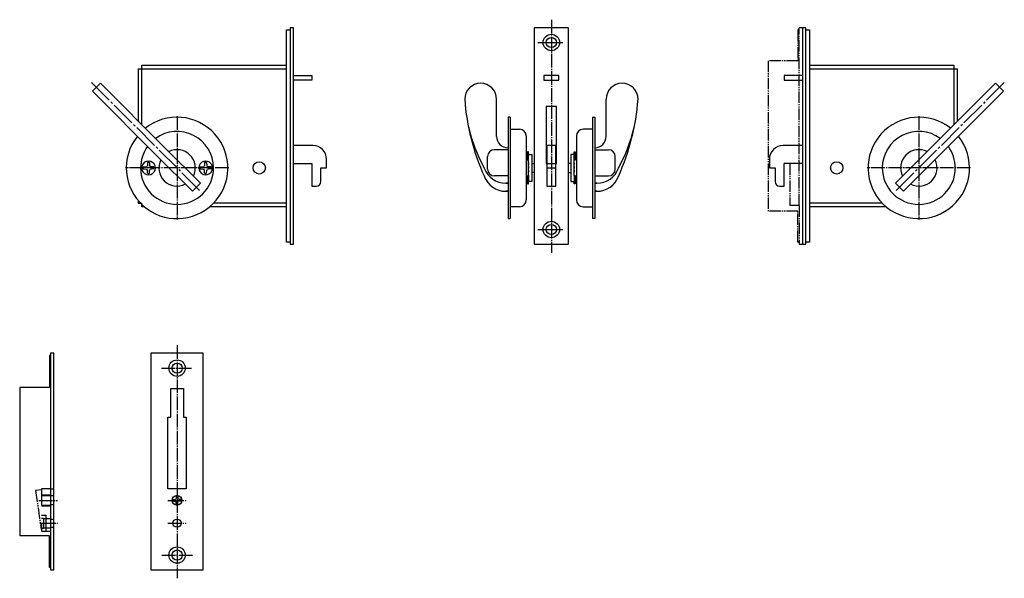
# Model space of a CAD drawing. Units: millimetres. Extents: x 763 to 1195, y 266 to 511.
import ezdxf

# ---------------------------------------------------------------- set-up
doc = ezdxf.new("R2010")
doc.units = ezdxf.units.MM
for name, pattern in [('CENTER_NEW', [7.5, 6, -0.5, 0.5, -0.5]), ('DASH_CENTER', [14, 11, -1, 1, -1]), ('DASHED', [15, 7, -8]), ('DASHED_NEW', [1.6, 0.8, -0.8]), ('PHANTOM_NEW', [7.5, 5, -0.5, 0.5, -0.5, 0.5, -0.5])]:
    doc.linetypes.add(name, pattern=pattern)
doc.layers.get('0').update_dxf_attribs({"lineweight": 35})
doc.layers.add('1', color=7, linetype='Continuous')

msp = doc.modelspace()

# ---------------------------------------------------------------- linework, layer by layer
for p, q in [((976.3, 439.75), (977.3, 439.75)), ((976.3, 436.22), (977.3, 436.22)), ((1016.3, 439.75), (1015.3, 439.75)), ((1016.3, 436.22), (1015.3, 436.22))]:
    msp.add_line(p, q)
at = {"layer": '1', "color": 2, "linetype": 'CENTER_NEW'}
for p, q in [((996.3, 511.48), (996.3, 409.28)), ((832.23, 469.13), (832.23, 423.81)), ((1157.37, 469.13), (1157.37, 423.81)), ((854.89, 446.47), (809.56, 446.47)), ((1180.03, 446.47), (1134.71, 446.47)), ((832.23, 368.68), (832.23, 266.48)), ((825.39, 358.66), (838.59, 358.66)), ((771.6, 300.66), (779.75, 300.66)), ((828.23, 300.66), (836.23, 300.66)), ((772.03, 290.66), (779.87, 290.66)), ((828.23, 290.66), (836.23, 290.66)), ((825.51, 276.66), (839.2, 276.66))]:
    msp.add_line(p, q, dxfattribs=at)
at = {"layer": '1', "color": 7, "linetype": 'Continuous'}
for p, q in [((880.13, 491.47), (880.13, 506.97)), ((880.13, 506.97), (881.73, 506.97)), ((881.73, 507.97), (881.73, 506.97)), ((883.23, 507.97), (881.73, 507.97)), ((881.73, 506.97), (881.73, 473.47)), ((883.23, 473.47), (883.23, 507.97)), ((988.8, 507.97), (988.8, 412.97)), ((1003.8, 507.97), (988.8, 507.97)), ((1003.8, 412.97), (1003.8, 507.97)), ((1106.37, 507.97), (1106.37, 412.97)), ((1107.87, 507.97), (1106.37, 507.97)), ((1107.87, 506.97), (1107.87, 507.97)), ((1107.87, 413.97), (1107.87, 506.97)), ((1107.87, 506.97), (1109.47, 506.97)), ((1109.47, 506.97), (1109.47, 491.47)), ((815.23, 489.87), (816.83, 489.87)), ((815.23, 489.87), (815.23, 467.01)), ((816.83, 489.87), (816.83, 491.47)), ((816.83, 491.47), (850.23, 491.47)), ((816.83, 489.87), (850.23, 489.87)), ((816.83, 465.41), (816.83, 489.87)), ((850.23, 491.47), (880.13, 491.47)), ((850.23, 489.87), (880.13, 489.87)), ((880.13, 489.87), (880.13, 491.47)), ((880.13, 431.07), (880.13, 489.87)), ((1109.47, 491.47), (1109.47, 489.87)), ((1109.47, 491.47), (1139.37, 491.47)), ((1109.47, 489.87), (1109.47, 431.07)), ((1109.47, 489.87), (1139.37, 489.87)), ((1139.37, 491.47), (1172.77, 491.47)), ((1139.37, 489.87), (1172.77, 489.87)), ((1172.77, 491.47), (1172.77, 489.87)), ((1172.77, 489.87), (1174.37, 489.87)), ((1172.77, 489.87), (1172.77, 465.41)), ((1174.37, 467.01), (1174.37, 489.87)), ((798.64, 483.59), (795.1, 480.06)), ((826.92, 455.31), (798.64, 483.59)), ((883.23, 486.97), (891.23, 486.97)), ((891.23, 484.97), (883.23, 484.97)), ((891.23, 486.97), (891.23, 484.97)), ((965.3, 483.59), (965.3, 483.59)), ((999.55, 486.97), (993.05, 486.97)), ((993.05, 486.97), (993.05, 484.97)), ((993.05, 484.97), (999.55, 484.97)), ((999.55, 484.97), (999.55, 486.97)), ((1027.3, 483.59), (1027.3, 483.59)), ((1106.37, 486.97), (1098.37, 486.97)), ((1098.37, 486.97), (1098.37, 484.97)), ((1098.37, 484.97), (1106.37, 484.97)), ((1162.67, 455.31), (1190.96, 483.59)), ((1190.96, 483.59), (1194.49, 480.06)), ((795.1, 480.06), (823.39, 451.77)), ((1194.49, 480.06), (1166.21, 451.77)), ((972.3, 460.32), (972.3, 476.59)), ((1020.3, 460.32), (1020.3, 476.59)), ((881.73, 473.47), (881.73, 413.97)), ((883.23, 412.97), (883.23, 473.47)), ((994.05, 473.47), (994.05, 448.47)), ((998.55, 473.47), (994.05, 473.47)), ((998.55, 448.47), (998.55, 473.47)), ((977.3, 468.72), (977.3, 424.22)), ((978.3, 468.72), (977.3, 468.72)), ((978.3, 468.72), (978.3, 424.22)), ((1014.3, 468.72), (1015.3, 468.72)), ((1014.3, 468.72), (1014.3, 424.22)), ((1015.3, 468.72), (1015.3, 424.22)), ((978.3, 463.47), (982.3, 463.47)), ((1014.3, 463.47), (1010.3, 463.47)), ((985.3, 460.47), (985.3, 432.47)), ((1007.3, 460.47), (1007.3, 432.47)), ((842.48, 439.75), (826.92, 455.31)), ((891.73, 456.27), (883.23, 456.27)), ((977.3, 454.47), (971.3, 454.47)), ((986.3, 453.47), (985.8, 453.47)), ((985.8, 453.47), (985.8, 449.98)), ((986.3, 452.42), (986.3, 453.47)), ((998.3, 456.27), (994.3, 456.27)), ((994.3, 456.27), (994.3, 446.47)), ((998.3, 446.47), (998.3, 456.27)), ((1006.3, 452.42), (1006.3, 453.47)), ((1006.3, 453.47), (1006.8, 453.47)), ((1006.8, 453.47), (1006.8, 449.98)), ((1015.3, 454.47), (1021.3, 454.47)), ((1106.37, 456.27), (1097.87, 456.27)), ((1147.12, 439.75), (1162.67, 455.31)), ((823.39, 451.77), (838.94, 436.22)), ((897.73, 446.47), (897.73, 450.27)), ((968.3, 445.96), (968.3, 451.47)), ((985.3, 451.77), (985.8, 451.77)), ((985.3, 450.16), (986.3, 449.79)), ((986.3, 452.42), (987.8, 452.42)), ((986.3, 449.79), (986.3, 452.42)), ((986.3, 448.72), (986.3, 449.79)), ((987.8, 452.42), (987.8, 440.52)), ((1006.3, 452.42), (1004.8, 452.42)), ((1004.8, 452.42), (1004.8, 440.52)), ((1006.3, 449.79), (1006.3, 452.42)), ((1007.3, 450.16), (1006.3, 449.79)), ((1006.3, 448.72), (1006.3, 449.79)), ((1007.3, 451.77), (1006.8, 451.77)), ((1024.3, 445.96), (1024.3, 451.47)), ((1091.87, 450.27), (1091.87, 446.47)), ((1166.21, 451.77), (1150.65, 436.22)), ((883.23, 448.47), (891.23, 448.47)), ((891.23, 448.47), (891.23, 438.47)), ((895.23, 446.47), (897.73, 446.47)), ((895.23, 440.47), (895.23, 446.47)), ((986.3, 444.22), (986.3, 448.72)), ((994.05, 448.47), (994.3, 448.47)), ((994.3, 446.47), (998.3, 446.47)), ((994.3, 446.47), (994.3, 438.47)), ((998.3, 448.47), (998.55, 448.47)), ((998.3, 438.47), (998.3, 446.47)), ((1006.3, 444.22), (1006.3, 448.72)), ((1091.87, 446.47), (1094.37, 446.47)), ((1094.37, 446.47), (1094.37, 440.47)), ((1098.37, 438.47), (1098.37, 448.47)), ((1106.37, 448.47), (1098.37, 448.47)), ((977.3, 442.96), (971.3, 442.96)), ((985.3, 442.78), (986.3, 443.15)), ((985.8, 441.17), (985.3, 441.17)), ((985.8, 442.97), (985.8, 439.47)), ((986.3, 443.15), (986.3, 444.22)), ((986.3, 443.15), (986.3, 440.52)), ((987.8, 440.52), (986.3, 440.52)), ((986.3, 439.47), (986.3, 440.52)), ((1004.8, 440.52), (1006.3, 440.52)), ((1006.3, 443.15), (1006.3, 444.22)), ((1007.3, 442.78), (1006.3, 443.15)), ((1006.3, 443.15), (1006.3, 440.52)), ((1006.3, 439.47), (1006.3, 440.52)), ((1006.8, 442.97), (1006.8, 439.47)), ((1006.8, 441.17), (1007.3, 441.17)), ((1015.3, 442.96), (1021.3, 442.96)), ((838.94, 436.22), (842.48, 439.75)), ((891.23, 438.47), (893.23, 438.47)), ((985.8, 439.47), (986.3, 439.47)), ((994.3, 438.47), (998.3, 438.47)), ((1006.8, 439.47), (1006.3, 439.47)), ((1096.37, 438.47), (1098.37, 438.47)), ((1150.65, 436.22), (1147.12, 439.75)), ((815.23, 432.12), (815.23, 431.07)), ((815.23, 431.07), (816.17, 431.07)), ((816.83, 429.47), (816.83, 430.41)), ((817.87, 429.47), (816.83, 429.47)), ((880.13, 429.47), (846.58, 429.47)), ((880.13, 431.07), (848.29, 431.07)), ((880.13, 429.47), (880.13, 431.07)), ((880.13, 413.97), (880.13, 429.47)), ((982.3, 429.47), (978.3, 429.47)), ((1010.3, 429.47), (1014.3, 429.47)), ((1141.31, 431.07), (1109.47, 431.07)), ((1109.47, 431.07), (1109.47, 429.47)), ((1143.02, 429.47), (1109.47, 429.47)), ((1109.47, 429.47), (1109.47, 413.97)), ((977.3, 424.22), (978.3, 424.22)), ((1015.3, 424.22), (1014.3, 424.22)), ((881.73, 413.97), (880.13, 413.97)), ((881.73, 413.97), (881.73, 412.97)), ((881.73, 412.97), (883.23, 412.97)), ((988.8, 412.97), (1003.8, 412.97)), ((1106.37, 412.97), (1107.87, 412.97)), ((1109.47, 413.97), (1107.87, 413.97)), ((1107.87, 412.97), (1107.87, 413.97)), ((776.74, 364.16), (776.24, 364.16)), ((776.24, 364.16), (776.24, 350.16)), ((778.24, 365.16), (776.74, 365.16)), ((776.74, 365.16), (776.74, 349.66)), ((778.24, 349.66), (778.24, 365.16)), ((843.73, 365.16), (820.73, 365.16)), ((820.73, 365.16), (820.73, 270.16)), ((843.73, 270.16), (843.73, 365.16)), ((776.24, 350.16), (763.24, 350.16)), ((763.24, 350.16), (763.24, 285.16)), ((776.74, 349.66), (776.74, 337.16)), ((778.24, 337.16), (778.24, 349.66)), ((829.48, 337.16), (829.48, 349.66)), ((829.48, 349.66), (834.98, 349.66)), ((834.98, 349.66), (834.98, 337.16)), ((776.74, 337.16), (776.74, 305.66)), ((778.24, 305.66), (778.24, 337.16)), ((828.23, 305.66), (828.23, 337.16)), ((828.23, 337.16), (829.48, 337.16)), ((834.98, 337.16), (836.23, 337.16)), ((836.23, 337.16), (836.23, 305.66)), ((776.74, 305.66), (776.74, 303.16)), ((776.74, 303.16), (776.74, 302.81)), ((776.74, 302.81), (776.74, 302.66)), ((776.74, 302.66), (776.74, 298.66)), ((778.24, 302.66), (778.24, 305.66)), ((778.24, 298.66), (778.24, 302.66)), ((836.23, 305.66), (828.23, 305.66)), ((831.84, 302.62), (831.83, 301.56)), ((832.61, 302.62), (832.63, 301.56)), ((776.74, 298.66), (776.74, 298.51)), ((776.74, 298.51), (776.74, 298.16)), ((776.74, 298.16), (776.74, 292.66)), ((778.24, 292.46), (778.24, 298.66)), ((830.27, 301.05), (831.33, 301.06)), ((830.27, 300.28), (831.33, 300.26)), ((831.33, 301.06), (831.67, 301.22)), ((831.33, 300.26), (831.67, 300.11)), ((831.83, 301.56), (831.67, 301.22)), ((831.83, 299.77), (831.67, 300.11)), ((831.84, 298.71), (831.83, 299.77)), ((832.61, 298.71), (832.63, 299.77)), ((832.63, 301.56), (832.78, 301.22)), ((832.63, 299.77), (832.78, 300.11)), ((833.12, 301.06), (832.78, 301.22)), ((833.12, 300.26), (832.78, 300.11)), ((834.18, 301.05), (833.12, 301.06)), ((834.18, 300.28), (833.12, 300.26)), ((776.74, 292.66), (776.74, 292.46)), ((776.74, 292.46), (776.74, 288.86)), ((778.24, 288.86), (778.24, 292.46)), ((776.24, 285.16), (763.24, 285.16)), ((776.24, 271.16), (776.24, 285.16)), ((776.74, 288.86), (776.74, 288.66)), ((776.74, 288.66), (776.74, 287.16)), ((776.74, 287.16), (776.74, 270.16)), ((778.24, 270.16), (778.24, 288.86)), ((776.74, 271.16), (776.24, 271.16)), ((776.74, 270.16), (778.24, 270.16)), ((820.73, 270.16), (843.73, 270.16))]:
    msp.add_line(p, q, dxfattribs=at)
at = {"layer": '1', "color": 7, "linetype": 'PHANTOM_NEW'}
for p, q in [((1104.87, 506.97), (1104.37, 506.97)), ((1104.37, 506.97), (1104.37, 493.47)), ((1106.37, 507.97), (1104.87, 507.97)), ((1104.87, 429.97), (1104.87, 507.97)), ((1104.37, 493.47), (1091.37, 493.47)), ((1091.37, 493.47), (1091.37, 427.47)), ((1100.87, 448.47), (1100.87, 429.97)), ((1104.37, 427.47), (1091.37, 427.47)), ((1104.87, 429.97), (1100.87, 429.97)), ((1104.37, 413.97), (1104.37, 427.47)), ((1104.87, 429.97), (1104.87, 412.97)), ((1104.87, 413.97), (1104.37, 413.97)), ((1104.87, 412.97), (1106.37, 412.97)), ((772.74, 305.29), (770.24, 304.94)), ((770.24, 304.94), (772.61, 287.85))]:
    msp.add_line(p, q, dxfattribs=at)
at = {"layer": '1', "color": 2, "linetype": 'DASH_CENTER'}
for p, q in [((990.34, 501.47), (1002.24, 501.47)), ((794.75, 483.95), (842.83, 435.86)), ((1194.85, 483.95), (1146.76, 435.86)), ((990.34, 419.47), (1002.24, 419.47))]:
    msp.add_line(p, q, dxfattribs=at)
at = {"layer": '1', "color": 7, "linetype": 'DASHED'}
for p, q in [((817.38, 446.93), (818.65, 446.95)), ((817.38, 446.01), (818.65, 445.99)), ((818.65, 446.95), (819.06, 447.14)), ((818.65, 445.99), (819.06, 445.8)), ((819.25, 447.55), (819.06, 447.14)), ((819.25, 445.4), (819.06, 445.8)), ((819.27, 448.81), (819.25, 447.55)), ((819.27, 444.13), (819.25, 445.4)), ((820.19, 448.81), (820.21, 447.55)), ((820.19, 444.13), (820.21, 445.4)), ((820.21, 447.55), (820.4, 447.14)), ((820.21, 445.4), (820.4, 445.8)), ((820.8, 446.95), (820.4, 447.14)), ((820.8, 445.99), (820.4, 445.8)), ((822.07, 446.93), (820.8, 446.95)), ((822.07, 446.01), (820.8, 445.99)), ((842.38, 446.93), (843.65, 446.95)), ((842.38, 446.01), (843.65, 445.99)), ((843.65, 446.95), (844.06, 447.14)), ((843.65, 445.99), (844.06, 445.8)), ((844.25, 447.55), (844.06, 447.14)), ((844.25, 445.4), (844.06, 445.8)), ((844.27, 448.81), (844.25, 447.55)), ((844.27, 444.13), (844.25, 445.4)), ((845.19, 448.81), (845.21, 447.55)), ((845.19, 444.13), (845.21, 445.4)), ((845.21, 447.55), (845.4, 447.14)), ((845.21, 445.4), (845.4, 445.8)), ((845.8, 446.95), (845.4, 447.14)), ((845.8, 445.99), (845.4, 445.8)), ((847.07, 446.93), (845.8, 446.95)), ((847.07, 446.01), (845.8, 445.99)), ((994.3, 448.47), (998.3, 448.47)), ((776.74, 305.66), (772.74, 305.66)), ((772.74, 305.66), (772.74, 287.16)), ((772.74, 303.16), (776.74, 303.16)), ((772.74, 302.81), (776.74, 302.81)), ((776.74, 305.66), (778.24, 305.66)), ((778.24, 302.66), (776.74, 302.66)), ((772.74, 298.51), (776.74, 298.51)), ((776.74, 298.16), (772.74, 298.16)), ((778.24, 298.66), (776.74, 298.66)), ((772.74, 294.16), (774.74, 294.16)), ((774.74, 294.16), (774.74, 287.16)), ((772.74, 292.91), (773.74, 292.91)), ((773.74, 292.91), (773.74, 288.41)), ((773.74, 292.66), (776.74, 292.66)), ((776.74, 292.46), (778.24, 292.46)), ((772.74, 288.41), (773.74, 288.41)), ((772.74, 287.16), (774.74, 287.16)), ((773.74, 288.66), (776.74, 288.66)), ((774.74, 287.16), (776.74, 287.16)), ((776.74, 288.86), (778.24, 288.86))]:
    msp.add_line(p, q, dxfattribs=at)
at = {"layer": '1', "color": 7, "linetype": 'DASHED_NEW'}
for p, q in [((986.3, 448.72), (986.3, 444.22)), ((987.8, 448.47), (988.8, 448.47)), ((1004.8, 448.47), (1003.8, 448.47)), ((1006.3, 448.72), (1006.3, 444.22)), ((988.8, 444.47), (987.8, 444.47)), ((1003.8, 444.47), (1004.8, 444.47)), ((816.17, 431.07), (816.83, 431.07)), ((816.83, 430.41), (816.83, 431.07))]:
    msp.add_line(p, q, dxfattribs=at)
at = {"layer": '1', "color": 7, "linetype": 'Continuous'}
for centre, radius in [((996.3, 501.47), 3.6), ((996.3, 501.47), 2.25), ((868.23, 446.47), 2.7), ((1121.37, 446.47), 2.7), ((996.3, 419.47), 3.6), ((996.3, 419.47), 2.25), ((832.23, 358.66), 3.6), ((832.23, 358.66), 2.25), ((832.23, 300.66), 2.15), ((832.23, 290.66), 1.8), ((832.23, 276.66), 3.6), ((832.23, 276.66), 2.25)]:
    msp.add_circle(centre, radius, dxfattribs=at)
for centre, radius, start, end in [((965.3, 476.59), 7, 90, 180), ((965.3, 476.59), 7, 0, 90), ((1027.3, 476.59), 7, 90, 180), ((1027.3, 476.59), 7, 0, 90), ((1058.03, 483.99), 100, 184.2432, 204.3373), ((934.57, 483.99), 100, 335.6627, 355.7568), ((832.23, 446.47), 22.25, 141.4514, 128.5486), ((1157.37, 446.47), 22.25, 51.4514, 38.5486), ((832.23, 446.47), 16, 0, 126.0107), ((1031.81, 481.59), 73.87, 193.2894, 208.5289), ((982.3, 460.47), 3, 0, 90), ((1010.3, 460.47), 3, 90, 180), ((960.78, 481.59), 73.87, 331.4711, 346.7106), ((1157.37, 446.47), 16, 53.9893, 180), ((977.3, 460.32), 5, 180, 270), ((1015.3, 460.32), 5, 270, 0), ((832.23, 446.47), 16, 143.9893, 180), ((832.23, 446.47), 8, 333.21, 116.79), ((891.73, 450.27), 6, 0, 90), ((971.3, 451.47), 3, 90, 180), ((1021.3, 451.47), 3, 0, 90), ((1097.87, 450.27), 6, 90, 180), ((1157.37, 446.47), 8, 63.21, 206.79), ((1157.37, 446.47), 16, 0, 36.0107), ((819.73, 446.47), 3, 217.187, 142.813), ((832.23, 446.47), 8, 153.21, 296.79), ((844.73, 446.47), 3, 37.187, 180), ((1157.37, 446.47), 8, 243.21, 26.79), ((832.23, 446.47), 16, 180, 0), ((819.73, 446.47), 3, 142.813, 180), ((819.73, 446.47), 3, 180, 217.187), ((844.73, 446.47), 3, 180, 322.813), ((844.73, 446.47), 3, 322.813, 37.187), ((976.3, 449.75), 10, 200.1297, 270), ((971.3, 445.96), 3, 180, 270), ((1016.3, 449.75), 10, 270, 339.8703), ((1021.3, 445.96), 3, 270, 0), ((1157.37, 446.47), 16, 180, 0), ((893.23, 440.47), 2, 270, 0), ((976.3, 446.22), 10, 200.1297, 270), ((1016.3, 446.22), 10, 270, 339.8703), ((1096.37, 440.47), 2, 180, 270), ((982.3, 432.47), 3, 270, 0), ((1010.3, 432.47), 3, 180, 270), ((832.23, 300.66), 1.99, 78.8778, 101.1222), ((832.23, 300.66), 1.99, 168.8778, 191.1222), ((832.23, 300.66), 1.99, 258.8778, 281.1222), ((832.23, 300.66), 1.99, 348.8778, 11.1222)]:
    msp.add_arc(centre, radius, start, end, dxfattribs=at)
at = {"layer": '1', "color": 7, "linetype": 'DASHED'}
for centre, start, end in [((819.73, 446.47), 168.8778, 191.1222), ((819.73, 446.47), 78.8778, 101.1222), ((819.73, 446.47), 348.8778, 11.1222), ((844.73, 446.47), 168.8778, 191.1222), ((844.73, 446.47), 78.8778, 101.1222), ((844.73, 446.47), 348.8778, 11.1222), ((819.73, 446.47), 258.8778, 281.1222), ((844.73, 446.47), 258.8778, 281.1222)]:
    msp.add_arc(centre, 2.39, start, end, dxfattribs=at)

doc.saveas('drawing.dxf')
